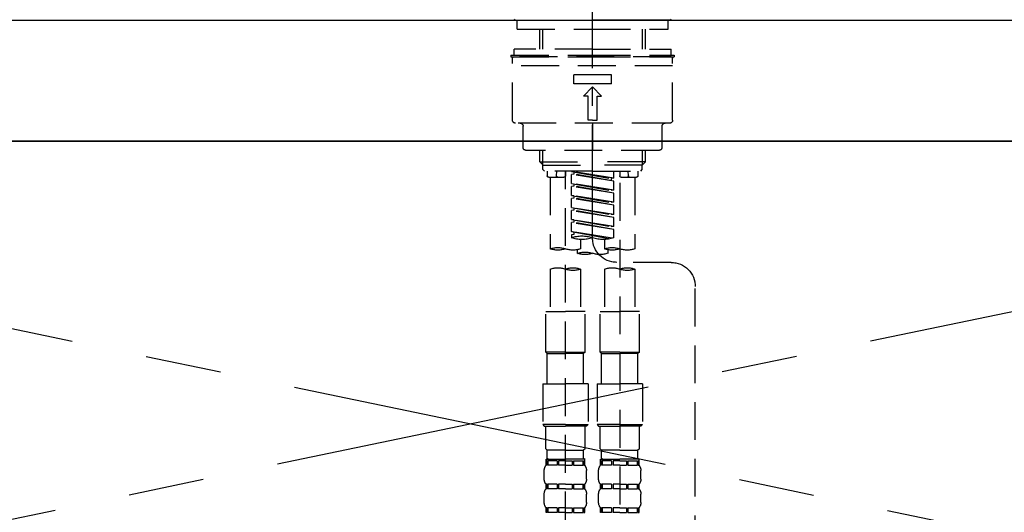
# Model space of a CAD drawing. Extents: x 27948 to 54421, y -25 to 8845.
# Drawn here: x 43482 to 43807, y 2865 to 3028 of the extents above; entities that cross this region are included whole.
import ezdxf

# ---------------------------------------------------------------- set-up
doc = ezdxf.new("R2010")
doc.units = 0
doc.header["$LTSCALE"] = 50
doc.header["$MEASUREMENT"] = 0
for name, pattern in [('CENTER', [2, 1.25, -0.25, 0.25, -0.25]), ('CENTER2', [1.125, 0.75, -0.125, 0.125, -0.125]), ('DASHED', [0.75, 0.5, -0.25]), ('HIDDEN', [0.375, 0.25, -0.125])]:
    doc.linetypes.add(name, pattern=pattern)
for name, color, linetype in [('120-キャビネット（外）', 7, 'CONTINUOUS'), ('123-扉向き', 231, 'CENTER'), ('126-甲板', 2, 'CONTINUOUS'), ('150-機器', 8, 'CONTINUOUS')]:
    doc.layers.add(name, color=color, linetype=linetype)

# ---------------------------------------------------------------- blocks, each defined once
blk = doc.blocks.new('F402_S')
at = {"layer": '150-機器', "color": 161, "linetype": 'CENTER2'}
blk.add_line((0, -72.08), (0, 259.91), dxfattribs=at)
at = {"layer": '150-機器', "color": 13, "linetype": 'Continuous'}
for p, q in [((-25.63, 0), (-25.93, 0.3)), ((-25.63, 0), (0, 0)), ((25.63, 0), (0, 0)), ((25.93, 0.3), (25.63, 0))]:
    blk.add_line(p, q, dxfattribs=at)
at = {"layer": '150-機器', "color": 13, "linetype": 'DASHED', "ltscale": 0.5}
for p, q in [((-24.93, -2.99), (-24.93, 0)), ((24.93, -2.99), (24.93, 0)), ((0, -2.99), (-24.93, -2.99)), ((-17.45, -9.63), (-17.45, -2.99)), ((-16.44, -9.63), (-16.44, -2.99)), ((24.93, -2.99), (0, -2.99)), ((16.44, -9.63), (16.44, -2.99)), ((17.45, -9.63), (17.45, -2.99)), ((0, -9.63), (-25.93, -9.63)), ((-25.93, -11.63), (-25.93, -9.63)), ((0, -9.63), (25.93, -9.63)), ((25.93, -11.63), (25.93, -9.63)), ((0, -11.63), (-26.93, -11.63)), ((-26.93, -11.63), (-26.93, -12.12)), ((0, -12.12), (-26.93, -12.12)), ((-26.43, -33.07), (-26.43, -12.62)), ((-25.93, -12.12), (25.93, -12.12)), ((26.93, -11.63), (0, -11.63)), ((26.93, -12.12), (0, -12.12)), ((26.43, -33.07), (26.43, -12.62)), ((26.93, -11.63), (26.93, -12.12)), ((-26.43, -15.12), (26.43, -15.12)), ((-6.23, -21.1), (-6.23, -18.11)), ((-6.23, -18.11), (6.23, -18.11)), ((6.23, -21.1), (6.23, -18.11)), ((-6.23, -21.1), (6.23, -21.1)), ((-2.99, -25.09), (0, -22.1)), ((2.99, -25.09), (0, -22.1)), ((-1.5, -25.09), (-2.99, -25.09)), ((-1.5, -33.07), (-1.5, -25.09)), ((1.5, -25.09), (2.99, -25.09)), ((1.5, -33.07), (1.5, -25.09)), ((-25.43, -34.07), (25.43, -34.07)), ((-22.94, -42.05), (-22.94, -35.06)), ((0, -33.07), (-1.5, -33.07)), ((0, -33.07), (1.5, -33.07)), ((0, -34.07), (0, -43.04)), ((22.94, -42.05), (22.94, -35.06)), ((-21.94, -43.04), (21.94, -43.04)), ((-17.45, -46.88), (-17.45, -43.04)), ((-16.44, -47.87), (-16.44, -43.04)), ((16.44, -47.87), (16.44, -43.04)), ((17.45, -46.88), (17.45, -43.04)), ((-17.45, -46.88), (0, -46.88)), ((-16.46, -47.87), (-17.45, -46.88)), ((-16.44, -47.89), (0, -47.89)), ((-16.41, -49.37), (-16.41, -47.87)), ((17.45, -46.88), (0, -46.88)), ((16.44, -47.89), (0, -47.89)), ((16.41, -49.37), (16.41, -47.87)), ((16.46, -47.87), (17.45, -46.88)), ((-15.91, -49.87), (-16.41, -49.37)), ((0, -49.87), (-15.96, -49.87)), ((-14.96, -49.87), (-14.96, -51.46)), ((-9.47, -51.96), (-14.46, -51.96)), ((-13.96, -51.96), (-13.96, -75.59)), ((-11.92, -51.42), (-11.79, -49.87)), ((-8.98, -49.87), (-8.98, -51.46)), ((-6.98, -52.23), (-6.98, -49.87)), ((-6.98, -52.23), (6.98, -49.98)), ((-6.98, -53.23), (6.13, -50.87)), ((-6.98, -53.23), (6.98, -50.98)), ((6.98, -49.98), (-6.13, -52.34)), ((0, -49.87), (15.91, -49.87)), ((6.13, -50.13), (6.13, -50.87)), ((6.13, -50.87), (6.98, -50.98)), ((6.13, -50.87), (6.98, -50.98)), ((6.13, -50.87), (6.98, -50.98)), ((6.98, -53.97), (6.98, -50.98)), ((6.98, -53.97), (6.98, -50.98)), ((8.98, -49.87), (8.98, -51.46)), ((8.98, -168.36), (8.98, -49.87)), ((14.46, -51.96), (9.47, -51.96)), ((11.92, -51.42), (11.79, -49.87)), ((13.96, -51.96), (13.96, -75.59)), ((14.96, -49.87), (14.96, -51.46)), ((15.91, -49.87), (16.41, -49.37)), ((-8.98, -53.83), (-8.98, -168.99)), ((-6.98, -52.23), (-6.13, -52.34)), ((-6.98, -56.22), (-6.98, -53.23)), ((-6.98, -56.22), (6.98, -53.97)), ((-6.98, -57.22), (6.13, -54.86)), ((-6.98, -57.22), (6.98, -54.96)), ((-6.13, -52.34), (-6.13, -53.08)), ((6.98, -53.97), (-6.13, -56.32)), ((6.13, -54.12), (6.13, -54.86)), ((6.13, -54.12), (6.13, -54.86)), ((6.13, -54.86), (6.98, -54.96)), ((6.13, -54.86), (6.98, -54.96)), ((6.98, -57.96), (6.98, -54.96)), ((6.98, -57.96), (6.98, -54.96)), ((-6.98, -56.22), (-6.13, -56.32)), ((-6.98, -60.21), (-6.98, -57.22)), ((-6.98, -60.21), (6.98, -57.96)), ((6.98, -57.96), (-6.13, -60.31)), ((6.13, -58.09), (6.13, -58.85)), ((6.13, -58.11), (6.13, -58.85)), ((6.13, -58.11), (6.13, -58.85)), ((6.18, -58.09), (6.98, -57.96)), ((-6.98, -61.21), (6.13, -58.85)), ((-6.98, -61.21), (6.98, -58.95)), ((-6.98, -60.21), (-6.13, -60.31)), ((-6.98, -64.2), (-6.98, -61.21)), ((6.13, -58.85), (6.98, -58.95)), ((6.13, -58.85), (6.98, -58.95)), ((6.13, -58.85), (6.98, -58.95)), ((6.98, -61.95), (6.98, -58.95)), ((6.98, -61.95), (6.98, -58.95)), ((-6.98, -64.2), (6.98, -61.95)), ((-6.98, -65.2), (6.13, -62.84)), ((-6.98, -65.2), (6.98, -62.94)), ((-6.98, -64.2), (-6.13, -64.3)), ((6.98, -61.95), (-6.13, -64.3)), ((6.13, -62.1), (6.13, -62.84)), ((6.13, -62.1), (6.13, -62.84)), ((6.13, -62.84), (6.98, -62.94)), ((6.13, -62.84), (6.98, -62.94)), ((6.98, -65.94), (6.98, -62.94)), ((6.98, -65.94), (6.98, -62.94)), ((-6.98, -68.19), (-6.98, -65.2)), ((-6.98, -68.19), (6.98, -65.94)), ((-6.98, -69.18), (6.13, -66.83)), ((-6.98, -69.18), (6.98, -66.93)), ((-6.98, -68.19), (-6.13, -68.29)), ((6.98, -65.94), (-6.13, -68.29)), ((6.13, -66.07), (6.13, -66.83)), ((6.13, -66.09), (6.13, -66.83)), ((6.13, -66.09), (6.13, -66.83)), ((6.13, -66.83), (6.98, -66.93)), ((6.13, -66.83), (6.98, -66.93)), ((6.18, -66.06), (6.98, -65.94)), ((6.98, -69.92), (6.98, -66.93)), ((6.98, -69.92), (6.98, -66.93)), ((-6.98, -71.92), (-6.98, -69.18)), ((-6.45, -72.09), (6.98, -69.92)), ((6.98, -69.92), (-5.89, -72.24)), ((6.13, -70.06), (6.13, -70.82)), ((6.13, -70.08), (6.13, -70.82)), ((6.13, -70.08), (6.13, -70.82)), ((6.13, -70.82), (6.98, -70.92)), ((6.13, -70.82), (6.98, -70.92)), ((6.18, -70.05), (6.98, -69.92)), ((6.98, -70.92), (6.98, -71.92)), ((-3.99, -72.51), (-3.99, -75.59)), ((3.99, -72.51), (3.99, -75.59)), ((-4.99, -75.86), (-4.99, -77.09)), ((4.99, -77.09), (4.99, -75.86)), ((-25.94, -80.08), (-7.97, -80.06)), ((-13.96, -82.3), (-13.96, -96.27)), ((-3.99, -82.3), (-3.99, -96.27)), ((3.99, -82.3), (3.99, -96.27)), ((13.96, -82.3), (13.96, -96.27)), ((-33.91, -326.25), (-33.91, -88.06)), ((-15.46, -109.74), (-15.46, -96.27)), ((-15.46, -96.27), (-8.98, -96.27)), ((-2.49, -96.27), (-8.98, -96.27)), ((-2.49, -109.74), (-2.49, -96.27)), ((2.49, -109.74), (2.49, -96.27)), ((2.49, -96.27), (8.98, -96.27)), ((15.46, -96.27), (8.98, -96.27)), ((15.46, -109.74), (15.46, -96.27)), ((-8.98, -109.74), (-15.46, -109.74)), ((-15.46, -109.74), (-14.96, -110.24)), ((-14.96, -110.24), (-8.98, -110.24)), ((-14.96, -120.21), (-14.96, -110.24)), ((-8.98, -109.74), (-2.49, -109.74)), ((-2.99, -110.24), (-8.98, -110.24)), ((-2.49, -109.74), (-2.99, -110.24)), ((-2.99, -120.21), (-2.99, -110.24)), ((8.98, -109.74), (2.49, -109.74)), ((2.49, -109.74), (2.99, -110.24)), ((2.99, -110.24), (8.98, -110.24)), ((2.99, -120.21), (2.99, -110.24)), ((8.98, -109.74), (15.46, -109.74)), ((14.96, -110.24), (8.98, -110.24)), ((15.46, -109.74), (14.96, -110.24)), ((14.96, -120.21), (14.96, -110.24)), ((-16.46, -120.21), (-8.98, -120.21)), ((-16.46, -120.21), (-16.46, -133.67)), ((-1.5, -120.21), (-8.98, -120.21)), ((-1.5, -120.21), (-1.5, -133.67)), ((1.5, -120.21), (8.98, -120.21)), ((1.5, -120.21), (1.5, -133.67)), ((16.46, -120.21), (8.98, -120.21)), ((16.46, -120.21), (16.46, -133.67)), ((-8.98, -133.67), (-16.46, -133.67)), ((-16.46, -133.67), (-15.96, -134.17)), ((-15.96, -134.17), (-8.98, -134.17)), ((-15.46, -141.65), (-15.46, -134.17)), ((-8.98, -133.67), (-1.5, -133.67)), ((-1.99, -134.17), (-8.98, -134.17)), ((-2.49, -141.65), (-2.49, -134.17)), ((-1.5, -133.67), (-1.99, -134.17)), ((8.98, -133.67), (1.5, -133.67)), ((1.5, -133.67), (1.99, -134.17)), ((1.99, -134.17), (8.98, -134.17)), ((2.49, -141.65), (2.49, -134.17)), ((8.98, -133.67), (16.46, -133.67)), ((15.96, -134.17), (8.98, -134.17)), ((15.46, -141.65), (15.46, -134.17)), ((16.46, -133.67), (15.96, -134.17)), ((-15.46, -141.65), (-14.96, -142.15)), ((-14.96, -144.74), (-14.96, -142.15)), ((-8.98, -142.15), (-14.96, -142.15)), ((-8.98, -142.15), (-2.99, -142.15)), ((-2.49, -141.65), (-2.99, -142.15)), ((-2.99, -144.74), (-2.99, -142.15)), ((2.49, -141.65), (2.99, -142.15)), ((2.99, -144.74), (2.99, -142.15)), ((8.98, -142.15), (2.99, -142.15)), ((8.98, -142.15), (14.96, -142.15)), ((15.46, -141.65), (14.96, -142.15)), ((14.96, -144.74), (14.96, -142.15)), ((-15.46, -145.14), (-8.98, -145.14)), ((-15.36, -147.14), (-15.36, -145.14)), ((-15.36, -145.14), (-8.98, -145.14)), ((-14.96, -145.64), (-15.36, -145.64)), ((-14.96, -145.64), (-14.96, -147.14)), ((-14.86, -145.14), (-8.98, -145.14)), ((-14.86, -145.14), (-8.98, -145.14)), ((-11.65, -145.64), (-14.77, -145.64)), ((-14.77, -145.64), (-14.77, -147.14)), ((-11.65, -145.64), (-11.65, -147.14)), ((-8.98, -145.64), (-11.19, -145.64)), ((-11.19, -145.64), (-11.19, -147.14)), ((-2.59, -145.14), (-8.98, -145.14)), ((-8.98, -145.64), (-6.77, -145.64)), ((-6.77, -145.64), (-6.77, -147.14)), ((-6.3, -145.64), (-3.18, -145.64)), ((-6.3, -145.64), (-6.3, -147.14)), ((-3.18, -145.64), (-3.18, -147.14)), ((-2.99, -145.64), (-2.59, -145.64)), ((-2.99, -145.64), (-2.99, -147.14)), ((-2.59, -147.14), (-2.59, -145.14)), ((2.49, -145.14), (8.98, -145.14)), ((2.59, -147.14), (2.59, -145.14)), ((2.59, -145.14), (8.98, -145.14)), ((2.99, -145.64), (2.59, -145.64)), ((2.99, -145.64), (2.99, -147.14)), ((3.09, -145.14), (8.98, -145.14)), ((3.09, -145.14), (8.98, -145.14)), ((6.3, -145.64), (3.18, -145.64)), ((3.18, -145.64), (3.18, -147.14)), ((6.3, -145.64), (6.3, -147.14)), ((8.98, -145.64), (6.77, -145.64)), ((6.77, -145.64), (6.77, -147.14)), ((15.36, -145.14), (8.98, -145.14)), ((8.98, -145.64), (11.19, -145.64)), ((11.19, -145.64), (11.19, -147.14)), ((11.65, -145.64), (14.77, -145.64)), ((11.65, -145.64), (11.65, -147.14)), ((14.77, -145.64), (14.77, -147.14)), ((14.96, -145.64), (15.36, -145.64)), ((14.96, -145.64), (14.96, -147.14)), ((15.36, -147.14), (15.36, -145.14)), ((-15.96, -151.68), (-15.96, -148.88)), ((-14.96, -147.14), (-15.36, -147.14)), ((-11.65, -147.14), (-14.77, -147.14)), ((-8.98, -147.14), (-11.19, -147.14)), ((-8.98, -147.14), (-6.77, -147.14)), ((-6.3, -147.14), (-3.18, -147.14)), ((-2.99, -147.14), (-2.59, -147.14)), ((-1.99, -151.68), (-1.99, -148.88)), ((1.99, -151.68), (1.99, -148.88)), ((2.99, -147.14), (2.59, -147.14)), ((6.3, -147.14), (3.18, -147.14)), ((8.98, -147.14), (6.77, -147.14)), ((8.98, -147.14), (11.19, -147.14)), ((11.65, -147.14), (14.77, -147.14)), ((14.96, -147.14), (15.36, -147.14)), ((15.96, -151.68), (15.96, -148.88)), ((-15.36, -154.92), (-15.36, -153.42)), ((-14.96, -153.42), (-15.36, -153.42)), ((-14.96, -154.92), (-15.36, -154.92)), ((-14.96, -153.42), (-14.96, -154.92)), ((-14.77, -153.42), (-14.77, -154.92)), ((-11.65, -153.42), (-14.77, -153.42)), ((-11.65, -154.92), (-14.77, -154.92)), ((-11.65, -153.42), (-11.65, -154.92)), ((-11.19, -153.42), (-11.19, -154.92)), ((-8.98, -153.42), (-11.19, -153.42)), ((-8.98, -154.92), (-11.19, -154.92)), ((-8.98, -153.42), (-6.77, -153.42)), ((-8.98, -154.92), (-6.77, -154.92)), ((-6.77, -153.42), (-6.77, -154.92)), ((-6.3, -153.42), (-6.3, -154.92)), ((-6.3, -153.42), (-3.18, -153.42)), ((-6.3, -154.92), (-3.18, -154.92)), ((-3.18, -153.42), (-3.18, -154.92)), ((-2.99, -153.42), (-2.99, -154.92)), ((-2.99, -153.42), (-2.59, -153.42)), ((-2.99, -154.92), (-2.59, -154.92)), ((-2.59, -154.92), (-2.59, -153.42)), ((2.59, -154.92), (2.59, -153.42)), ((2.99, -153.42), (2.59, -153.42)), ((2.99, -154.92), (2.59, -154.92)), ((2.99, -153.42), (2.99, -154.92)), ((3.18, -153.42), (3.18, -154.92)), ((6.3, -153.42), (3.18, -153.42)), ((6.3, -154.92), (3.18, -154.92)), ((6.3, -153.42), (6.3, -154.92)), ((6.77, -153.42), (6.77, -154.92)), ((8.98, -153.42), (6.77, -153.42)), ((8.98, -154.92), (6.77, -154.92)), ((8.98, -153.42), (11.19, -153.42)), ((8.98, -154.92), (11.19, -154.92)), ((11.19, -153.42), (11.19, -154.92)), ((11.65, -153.42), (11.65, -154.92)), ((11.65, -153.42), (14.77, -153.42)), ((11.65, -154.92), (14.77, -154.92)), ((14.77, -153.42), (14.77, -154.92)), ((14.96, -153.42), (14.96, -154.92)), ((14.96, -153.42), (15.36, -153.42)), ((14.96, -154.92), (15.36, -154.92)), ((15.36, -154.92), (15.36, -153.42)), ((-15.96, -159.46), (-15.96, -156.66)), ((-1.99, -159.46), (-1.99, -156.66)), ((1.99, -159.46), (1.99, -156.66)), ((15.96, -159.46), (15.96, -156.66)), ((-15.36, -162.7), (-15.36, -161.2)), ((-14.96, -161.2), (-15.36, -161.2)), ((-14.96, -161.2), (-14.96, -162.7)), ((-14.77, -161.2), (-14.77, -162.7)), ((-11.65, -161.2), (-14.77, -161.2)), ((-11.65, -161.2), (-11.65, -162.7)), ((-11.19, -161.2), (-11.19, -162.7)), ((-8.98, -161.2), (-11.19, -161.2)), ((-8.98, -161.2), (-6.77, -161.2)), ((-6.77, -161.2), (-6.77, -162.7)), ((-6.3, -161.2), (-6.3, -162.7)), ((-6.3, -161.2), (-3.18, -161.2)), ((-3.18, -161.2), (-3.18, -162.7)), ((-2.99, -161.2), (-2.99, -162.7)), ((-2.99, -161.2), (-2.59, -161.2)), ((-2.59, -162.7), (-2.59, -161.2)), ((2.59, -162.7), (2.59, -161.2)), ((2.99, -161.2), (2.59, -161.2)), ((2.99, -161.2), (2.99, -162.7)), ((3.18, -161.2), (3.18, -162.7)), ((6.3, -161.2), (3.18, -161.2)), ((6.3, -161.2), (6.3, -162.7)), ((6.77, -161.2), (6.77, -162.7)), ((8.98, -161.2), (6.77, -161.2)), ((8.98, -161.2), (11.19, -161.2)), ((11.19, -161.2), (11.19, -162.7)), ((11.65, -161.2), (11.65, -162.7)), ((11.65, -161.2), (14.77, -161.2)), ((14.77, -161.2), (14.77, -162.7)), ((14.96, -161.2), (14.96, -162.7)), ((14.96, -161.2), (15.36, -161.2)), ((15.36, -162.7), (15.36, -161.2)), ((-14.96, -162.7), (-15.36, -162.7)), ((-11.65, -162.7), (-14.77, -162.7)), ((-8.98, -162.7), (-11.19, -162.7)), ((-8.98, -162.7), (-6.77, -162.7)), ((-6.3, -162.7), (-3.18, -162.7)), ((-2.99, -162.7), (-2.59, -162.7)), ((2.99, -162.7), (2.59, -162.7)), ((6.3, -162.7), (3.18, -162.7)), ((8.98, -162.7), (6.77, -162.7)), ((8.98, -162.7), (11.19, -162.7)), ((11.65, -162.7), (14.77, -162.7)), ((14.96, -162.7), (15.36, -162.7))]:
    blk.add_line(p, q, dxfattribs=at)
for centre, radius, start, end in [((-25.93, -12.62), 0.499, 90, 180), ((25.93, -12.62), 0.499, 0, 90), ((-25.43, -33.07), 0.997, 180, 270), ((-23.94, -35.06), 0.997, 0, 90), ((23.94, -35.06), 0.997, 90, 180), ((25.43, -33.07), 0.997, 270, 0), ((-21.94, -42.05), 0.997, 180, 270), ((21.94, -42.05), 0.997, 270, 0), ((-14.46, -51.46), 0.499, 180, 270), ((-11.42, -51.46), 0.499, 175.0337, 270), ((-9.47, -51.46), 0.499, 270, 0), ((9.47, -51.46), 0.499, 180, 270), ((11.42, -51.46), 0.499, 270, 4.9663), ((14.46, -51.46), 0.499, 270, 0), ((3.49, -81.79), 10.47, 70.5288, 109.4712), ((-7.98, -72.08), 7.98, 270.0651, 0), ((-3.49, -62.05), 10.47, 250.5288, 289.4712), ((3.49, -62.05), 10.47, 250.5288, 289.4712), ((-11.47, -68.53), 7.48, 250.5288, 289.4712), ((-6.48, -82.64), 7.48, 70.5288, 109.4712), ((-6.48, -68.53), 7.48, 250.5288, 289.4712), ((-2.49, -70.03), 7.48, 250.5288, 289.4712), ((2.49, -84.14), 7.48, 70.5288, 109.4712), ((2.49, -70.03), 7.48, 250.5288, 289.4712), ((6.48, -68.53), 7.48, 250.5288, 289.4712), ((11.47, -82.64), 7.48, 70.5288, 109.4712), ((11.47, -68.53), 7.48, 250.5288, 289.4712), ((-25.93, -88.06), 7.98, 90.0651, 180), ((-11.47, -89.35), 7.48, 70.5288, 109.4712), ((-11.47, -75.25), 7.48, 250.5288, 289.4712), ((-6.48, -89.35), 7.48, 70.5288, 109.4712), ((6.48, -89.35), 7.48, 70.5288, 109.4712), ((6.48, -75.25), 7.48, 250.5288, 289.4712), ((11.47, -89.35), 7.48, 70.5288, 109.4712), ((-14.56, -144.74), 0.399, 180, 270), ((-3.39, -144.74), 0.399, 270, 0), ((3.39, -144.74), 0.399, 180, 270), ((14.56, -144.74), 0.399, 270, 0), ((-13.11, -148.88), 2.84, 142.1507, 180), ((-4.84, -148.88), 2.84, 0, 37.8493), ((4.84, -148.88), 2.84, 142.1507, 180), ((13.11, -148.88), 2.84, 0, 37.8493), ((-13.11, -151.68), 2.84, 180, 217.8493), ((-4.84, -151.68), 2.84, 322.1507, 0), ((4.84, -151.68), 2.84, 180, 217.8493), ((13.11, -151.68), 2.84, 322.1507, 0), ((-13.11, -156.66), 2.84, 142.1507, 180), ((-4.84, -156.66), 2.84, 0, 37.8493), ((4.84, -156.66), 2.84, 142.1507, 180), ((13.11, -156.66), 2.84, 0, 37.8493), ((-13.11, -159.46), 2.84, 180, 217.8493), ((-4.84, -159.46), 2.84, 322.1507, 0), ((4.84, -159.46), 2.84, 180, 217.8493), ((13.11, -159.46), 2.84, 322.1507, 0)]:
    blk.add_arc(centre, radius, start, end, dxfattribs=at)
blk = doc.blocks.new('KHB700HL-10_S2')
at = {"layer": '150-機器', "color": 161, "linetype": 'HIDDEN', "ltscale": 4}
blk.add_line((351.5, 0), (-351.5, 0), dxfattribs=at)

msp = doc.modelspace()

# ---------------------------------------------------------------- linework, layer by layer
at = {"layer": '120-キャビネット（外）', "color": 6}
msp.add_lwpolyline([(43181.48, 2987.49), (44081.48, 2987.49), (44081.48, 2267.49), (43181.48, 2267.49)], close=True, dxfattribs=at)
at = {"layer": '123-扉向き', "ltscale": 2}
for p, q in [((43181.48, 2987.49), (44081.48, 2800.49)), ((44081.48, 2987.49), (43181.48, 2800.49))]:
    msp.add_line(p, q, dxfattribs=at)
at = {"layer": '126-甲板'}
msp.add_lwpolyline([(43159.48, 3027.49), (45597.48, 3027.49), (45597.48, 2987.49), (43159.48, 2987.49)], close=True, dxfattribs=at)

# ---------------------------------------------------------------- block references
at = {"layer": '150-機器', "xscale": -1}
for name, p in [('F402_S', (43671.5, 3027.49)), ('KHB700HL-10_S2', (43671.48, 3027.49))]:
    msp.add_blockref(name, p, dxfattribs=at)

doc.saveas('drawing.dxf')
